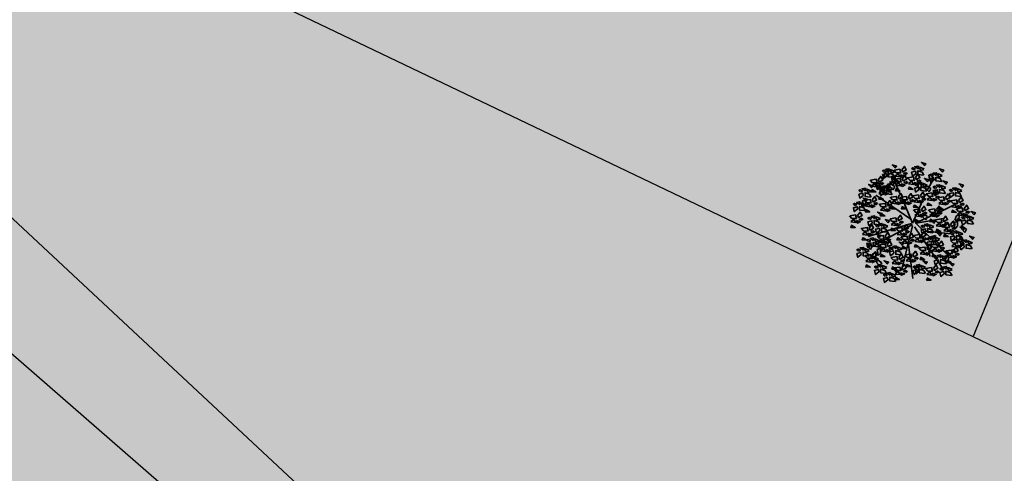
# Model space of a CAD drawing. Units: metres. Extents: x -44 to 33052, y -150 to 43938.
# Drawn here: x 15969 to 15993, y 22050 to 22062 of the extents above; entities that cross this region are included whole.
import ezdxf

# ---------------------------------------------------------------- set-up
doc = ezdxf.new("R2010")
doc.units = ezdxf.units.M
doc.layers.add('5 COTA 10', color=205, linetype='Continuous', lineweight=5)
doc.layers.add('L-shrub', color=74, linetype='Continuous', lineweight=35)
doc.layers.add('AUX', color=253, linetype='Continuous')
doc.layers.add('L-tree', color=102, linetype='Continuous')

# ---------------------------------------------------------------- blocks, each defined once
blk = doc.blocks.new('flower shrub 2')
at = {"layer": 'L-shrub', "color": 201}
for p, q in [((-112.6, 194.3), (-106.2, 211.8)), ((-106.2, 211.8), (-93, 218)), ((-93.7, 216.1), (-97.6, 193.3)), ((72, 198.6), (86.4, 202.7)), ((86.4, 202.7), (86.4, 184)), ((-145.2, 163.5), (-130.8, 167.5)), ((-141.2, 140.7), (-145.2, 163.5)), ((-130.8, 167.5), (-130.8, 148.9)), ((-97.6, 193.3), (-112.6, 194.3)), ((-88.7, 152.3), (-88.9, 166.9)), ((-87.4, 165.5), (-68.3, 152.5)), ((-81.1, 192.4), (-66.6, 196.5)), ((-77.1, 169.6), (-81.1, 192.4)), ((-66.7, 177.9), (-77.1, 167.5)), ((-66.6, 196.5), (-66.7, 177.9)), ((26.4, 165.5), (40.9, 169.6)), ((30.5, 142.8), (26.4, 165.5)), ((40.9, 169.6), (40.9, 151)), ((76, 175.8), (72, 198.6)), ((86.4, 184), (76, 173.7)), ((-130.8, 148.9), (-141.2, 138.6)), ((-75.4, 139.2), (-88.7, 152.3)), ((-68.3, 152.5), (-75.4, 139.2)), ((40.9, 151), (30.5, 140.7)), ((60.2, 144), (60.1, 158.6)), ((73.5, 131), (60.2, 144)), ((61.5, 157.2), (80.7, 144.2)), ((80.7, 144.2), (73.5, 131)), ((-201.1, 93.2), (-186.6, 97.3)), ((-186.6, 97.3), (-186.7, 78.7)), ((45.7, 28.3), (45.6, 42.9)), ((47.1, 41.5), (66.2, 28.5)), ((59, 15.3), (45.7, 28.3)), ((66.2, 28.5), (59, 15.3)), ((175.4, 4.4), (189.9, 8.5)), ((179.4, -18.4), (175.4, 4.4)), ((179.1, 14.6), (185.4, 32.1)), ((194.1, 13.5), (179.1, 14.6)), ((185.4, 32.1), (198.7, 38.3)), ((189.9, 8.5), (189.8, -10.1)), ((198, 36.3), (194.1, 13.5)), ((189.8, -10.1), (179.4, -20.5)), ((207.1, -23.3), (206.9, -8.7)), ((220.4, -36.4), (207.1, -23.3)), ((208.4, -10.1), (227.5, -23.1)), ((227.5, -23.1), (220.4, -36.4)), ((-181.8, -93.6), (-182, -78.9)), ((-180.5, -80.4), (-161.3, -93.4)), ((84.4, -53.5), (98.8, -49.4)), ((88.4, -76.2), (84.4, -53.5)), ((98.8, -68), (88.4, -78.3)), ((98.8, -49.4), (98.8, -68)), ((-168.5, -106.6), (-181.8, -93.6)), ((-161.3, -93.4), (-168.5, -106.6)), ((-157.9, -124.9), (-144.7, -118.7)), ((-145.4, -120.7), (-149.3, -143.5)), ((-141.1, -107.2), (-126.6, -103.1)), ((-137.1, -129.9), (-141.1, -107.2)), ((-126.6, -103.1), (-126.7, -121.7)), ((-164.3, -142.4), (-157.9, -124.9)), ((-149.3, -143.5), (-164.3, -142.4)), ((-142.5, -161.7), (-142.7, -147.1)), ((-129.2, -174.8), (-142.5, -161.7)), ((-141.2, -148.6), (-122, -161.6)), ((-126.7, -121.7), (-137.1, -132)), ((-122, -161.6), (-129.2, -174.8)), ((138.1, -134), (152.6, -130)), ((142.2, -156.8), (138.1, -134)), ((152.5, -148.6), (142.2, -158.9)), ((152.6, -130), (152.5, -148.6)), ((16.1, -183.6), (30.6, -179.5)), ((20.1, -206.4), (16.1, -183.6)), ((30.5, -198.1), (20.1, -208.5)), ((30.6, -179.5), (30.5, -198.1))]:
    blk.add_line(p, q, dxfattribs=at)
at = {"layer": 'L-shrub', "color": 98}
for p, q in [((-197, 70.5), (-201.1, 93.2)), ((-186.7, 78.7), (-197.1, 68.4))]:
    blk.add_line(p, q, dxfattribs=at)
at = {"layer": 'L-shrub', "color": 92}
for points in [[(52.2, 237.8), (59.1, 246.6), (41.2, 251.8), (52.7, 239.8)], [(-100.8, 196.3), (-114.8, 185.4), (-118.6, 201.6), (-102.4, 205.4), (-100.8, 196.3)], [(-109.7, 209.7), (-104, 214.5), (-113.4, 219.4), (-118.5, 216.6), (-111.7, 210.3)], [(-90.9, 215), (-92, 226), (-105.6, 223.6), (-90.9, 215)], [(-70.4, 189.5), (-93.4, 192), (-93.3, 207), (-75.4, 201.7), (-68.5, 188.9)], [(-68, 212.5), (-82.2, 208.1), (-86.6, 222.3), (-67.4, 214.4)], [(-67.8, 227.5), (-60.9, 236.2), (-78.8, 241.5), (-67.2, 229.5)], [(-70.4, 219.9), (-47.5, 223.4), (-43.8, 208.8), (-62.4, 209.3), (-72.5, 219.9)], [(-66.9, 197.1), (-54.2, 205), (-46.3, 192.4), (-66.9, 195)], [(-39.3, 221.1), (-28.6, 235.3), (-20.7, 220.6), (-35.4, 212.7), (-39.3, 221.1)], [(-27.2, 210.5), (-31.5, 204.4), (-21.2, 202), (-17, 206), (-25.1, 210.4)], [(19.2, 206.6), (5.2, 195.7), (1.3, 211.9), (17.6, 215.7), (19.2, 206.6)], [(10.2, 220.1), (16, 224.8), (6.6, 229.8), (1.5, 227), (8.2, 220.7)], [(29, 225.3), (28, 236.4), (14.3, 233.9), (29, 225.3)], [(16.5, 190.1), (27.3, 204.3), (35.1, 189.6), (20.4, 181.8), (16.5, 190.1)], [(49.5, 199.8), (26.5, 202.3), (26.7, 217.4), (44.5, 212.1), (51.5, 199.2)], [(52, 222.8), (37.8, 218.4), (33.4, 232.6), (52.6, 224.8)], [(84.7, 193.2), (90.4, 198), (81.1, 202.9), (75.9, 200.1), (82.7, 193.8)], [(103.5, 198.4), (102.5, 209.5), (88.8, 207.1), (103.5, 198.4)], [(126.5, 195.9), (112.2, 191.5), (107.8, 205.8), (127.1, 197.9)], [(126.6, 211), (133.5, 219.7), (115.7, 225), (127.2, 213)], [(-136.5, 179.8), (-125.8, 194), (-117.9, 179.3), (-132.6, 171.4), (-136.5, 179.8)], [(-124.4, 169.1), (-128.7, 163.1), (-118.4, 160.7), (-114.2, 164.7), (-122.3, 169.1)], [(-105.5, 148.8), (-94.8, 163), (-86.9, 148.3), (-101.6, 140.4), (-105.5, 148.8)], [(-78.2, 157.3), (-71.3, 166), (-89.1, 171.3), (-77.6, 159.2)], [(-68.3, 182.7), (-45.5, 186.2), (-41.7, 171.7), (-60.3, 172.2), (-70.4, 182.8)], [(-63.1, 182.5), (-67.5, 172.3), (-48.9, 171.8), (-63.2, 180.4)], [(-64.8, 159.9), (-52.2, 167.8), (-44.2, 155.2), (-64.9, 157.8)], [(-44, 200.6), (-40.2, 190.1), (-27.6, 196), (-44, 200.6)], [(-41.9, 163.4), (-38.1, 153), (-25.5, 158.8), (-41.9, 163.4)], [(-37.3, 183.9), (-26.5, 198.1), (-18.6, 183.4), (-33.3, 175.6), (-37.3, 183.9)], [(-25.1, 173.3), (-29.4, 167.2), (-19.1, 164.8), (-14.9, 168.9), (-23.1, 173.2)], [(-11, 166.1), (1.6, 174), (9.5, 161.4), (-11.1, 164)], [(11.8, 169.6), (15.7, 159.2), (28.3, 165), (11.8, 169.6)], [(22.6, 154), (28.4, 158.7), (19, 163.6), (13.9, 160.9), (20.7, 154.6)], [(28.7, 179.5), (24.4, 173.4), (34.6, 171), (38.9, 175.1), (30.7, 179.4)], [(41.4, 159.2), (40.4, 170.3), (26.7, 167.8), (41.4, 159.2)], [(64.4, 156.7), (50.2, 152.3), (45.8, 166.5), (65, 158.7)], [(64.6, 171.7), (71.5, 180.5), (53.6, 185.7), (65.1, 173.7)], [(93.7, 179.8), (79.6, 168.9), (75.8, 185.1), (92, 188.9), (93.7, 179.8)], [(124, 173), (101, 175.5), (101.1, 190.5), (119, 185.2), (126, 172.4)], [(141.1, 161.4), (148, 170.1), (130.1, 175.4), (141.7, 163.4)], [(207.3, 149), (214.2, 157.7), (196.3, 163), (207.9, 151)], [(-188.2, 134.4), (-189.2, 145.5), (-202.9, 143), (-188.2, 134.4)], [(-167.7, 108.9), (-190.6, 111.4), (-190.5, 126.5), (-172.7, 121.2), (-165.7, 108.3)], [(-165.2, 131.9), (-179.4, 127.5), (-183.8, 141.7), (-164.6, 133.9)], [(-141.2, 159.3), (-137.4, 148.8), (-124.8, 154.7), (-141.2, 159.3)], [(-120.1, 139.5), (-114.4, 144.3), (-123.7, 149.2), (-128.8, 146.4), (-122.1, 140.1)], [(-101.3, 144.7), (-102.3, 155.8), (-116, 153.4), (-101.3, 144.7)], [(-78.3, 142.2), (-92.5, 137.8), (-97, 152), (-77.7, 144.2)], [(-61.1, 145.3), (-65.5, 135.1), (-46.9, 134.6), (-61.1, 143.2)], [(-53.8, 109.6), (-43.1, 123.7), (-35.2, 109.1), (-49.9, 101.2), (-53.8, 109.6)], [(-7.3, 151.5), (-11.7, 141.3), (6.9, 140.8), (-7.3, 149.4)], [(31.6, 140.5), (17.6, 129.6), (13.8, 145.8), (30, 149.6), (31.6, 140.5)], [(37.2, 115.8), (47.9, 129.9), (55.8, 115.3), (41.1, 107.4), (37.2, 115.8)], [(61.9, 133.7), (39, 136.2), (39.1, 151.2), (56.9, 146), (63.9, 133.1)], [(62, 122.8), (84.8, 126.3), (88.6, 111.7), (70, 112.2), (59.9, 122.8)], [(108.1, 130.2), (94.1, 119.3), (90.3, 135.5), (106.5, 139.3), (108.1, 130.2)], [(99.2, 143.6), (104.9, 148.4), (95.6, 153.3), (90.4, 150.5), (97.2, 144.2)], [(93.1, 124), (103.8, 138.2), (111.7, 123.5), (97, 115.6), (93.1, 124)], [(118, 148.8), (116.9, 159.9), (103.3, 157.5), (118, 148.8)], [(138.5, 123.4), (115.5, 125.9), (115.6, 140.9), (133.5, 135.6), (140.5, 122.8)], [(141, 146.3), (126.7, 141.9), (122.3, 156.2), (141.5, 148.3)], [(140.6, 107.5), (151.4, 121.7), (159.2, 107), (144.6, 99.1), (140.6, 107.5)], [(174.3, 117.8), (160.3, 106.9), (156.5, 123.1), (172.7, 126.9), (174.3, 117.8)], [(165.4, 131.2), (171.1, 136), (161.8, 140.9), (156.6, 138.1), (163.4, 131.8)], [(184.2, 136.4), (183.1, 147.5), (169.5, 145.1), (184.2, 136.4)], [(204.7, 111), (181.7, 113.5), (181.8, 128.5), (199.7, 123.2), (206.7, 110.4)], [(207.2, 134), (192.9, 129.6), (188.5, 143.8), (207.7, 135.9)], [(-187.8, 91.1), (-180.9, 99.9), (-198.7, 105.2), (-187.2, 93.1)], [(-192.4, 95.9), (-169.6, 99.4), (-165.8, 84.9), (-184.4, 85.4), (-194.5, 96)], [(-149.2, 86.5), (-153.5, 80.4), (-143.3, 78.1), (-139, 82.1), (-147.2, 86.4)], [(-99.3, 80.6), (-88.6, 94.8), (-80.7, 80.1), (-95.4, 72.3), (-99.3, 80.6)], [(-84.9, 108.3), (-62, 111.8), (-58.3, 97.3), (-76.9, 97.8), (-86.9, 108.4)], [(-41.7, 98.9), (-46, 92.8), (-35.7, 90.5), (-31.4, 94.5), (-39.6, 98.8)], [(-43.5, 108.3), (-20.6, 111.8), (-16.9, 97.3), (-35.5, 97.8), (-45.6, 108.4)], [(-40, 85.5), (-27.4, 93.4), (-19.4, 80.8), (-40, 83.4)], [(-17.1, 89), (-13.3, 78.6), (-0.7, 84.4), (-17.1, 89)], [(-0.3, 98.9), (-4.6, 92.8), (5.7, 90.5), (9.9, 94.5), (1.8, 98.8)], [(9.7, 91.7), (22.3, 99.6), (30.2, 87), (9.6, 89.6)], [(32.5, 95.2), (36.4, 84.8), (49, 90.6), (32.5, 95.2)], [(49.3, 105.1), (45, 99), (55.3, 96.7), (59.6, 100.7), (51.4, 105)], [(69.3, 85.4), (64.8, 75.2), (83.5, 74.7), (69.2, 83.3)], [(65.5, 100), (78.1, 107.9), (86.1, 95.3), (65.5, 97.9)], [(88.4, 103.5), (92.2, 93), (104.8, 98.9), (88.4, 103.5)], [(105.2, 113.4), (100.9, 107.3), (111.2, 104.9), (115.4, 108.9), (107.3, 113.3)], [(152.8, 96.8), (148.5, 90.7), (158.7, 88.4), (163, 92.4), (154.8, 96.8)], [(163.3, 93.9), (186.2, 97.4), (189.9, 82.8), (171.3, 83.3), (161.3, 93.9)], [(194.4, 95.1), (205.1, 109.3), (213, 94.6), (198.3, 86.7), (194.4, 95.1)], [(206.5, 84.4), (202.2, 78.4), (212.5, 76), (216.8, 80), (208.6, 84.4)], [(-104, 60.1), (-100.1, 49.7), (-87.6, 55.5), (-104, 60.1)], [(-87.2, 70), (-91.5, 63.9), (-81.2, 61.5), (-77, 65.6), (-85.1, 69.9)], [(-77.6, 70.9), (-82, 60.7), (-63.4, 60.2), (-77.7, 68.9)], [(-36.2, 70.9), (-40.6, 60.7), (-22, 60.2), (-36.3, 68.9)], [(10.3, 56.7), (33.1, 60.2), (36.9, 45.6), (18.3, 46.1), (8.2, 56.7)], [(13.4, 77.1), (9, 66.9), (27.6, 66.4), (13.4, 75.1)], [(13.8, 33.9), (26.4, 41.8), (34.4, 29.2), (13.7, 31.8)], [(41.4, 57.9), (52.1, 72.1), (60, 57.4), (45.3, 49.5), (41.4, 57.9)], [(72.3, 56.7), (95.2, 60.2), (98.9, 45.6), (80.3, 46.1), (70.3, 56.7)], [(75.9, 33.9), (88.5, 41.8), (96.4, 29.2), (75.8, 31.8)], [(103.4, 57.9), (114.1, 72.1), (122, 57.4), (107.3, 49.5), (103.4, 57.9)], [(115.5, 47.2), (111.2, 41.2), (121.5, 38.8), (125.8, 42.8), (117.6, 47.2)], [(116.8, 68.9), (112.4, 58.7), (131, 58.1), (116.8, 66.8)], [(170.6, 56.5), (166.2, 46.3), (184.8, 45.8), (170.6, 54.4)], [(166.9, 71), (179.5, 79), (187.4, 66.3), (166.8, 69)], [(186.1, 60.8), (209, 64.3), (212.7, 49.8), (194.1, 50.3), (184, 60.9)], [(189.6, 38), (202.3, 45.9), (210.2, 33.3), (189.6, 35.9)], [(189.7, 74.6), (193.6, 64.1), (206.2, 70), (189.7, 74.6)], [(212.5, 41.5), (216.3, 31.1), (228.9, 36.9), (212.5, 41.5)], [(217.2, 62), (227.9, 76.2), (235.8, 61.5), (221.1, 53.7), (217.2, 62)], [(229.3, 51.4), (225, 45.3), (235.3, 43), (239.5, 47), (231.4, 51.3)], [(256.9, 35.4), (263.8, 44.1), (246, 49.4), (257.5, 37.3)], [(-169.7, 15.5), (-164, 20.3), (-173.3, 25.2), (-178.5, 22.4), (-171.7, 16.1)], [(-130.4, -4.7), (-153.4, -2.2), (-153.3, 12.8), (-135.4, 7.5), (-128.4, -5.3)], [(-86.9, 19.5), (-64.1, 23), (-60.3, 8.4), (-78.9, 8.9), (-89, 19.5)], [(-60.6, 0.2), (-56.7, -10.3), (-44.1, -4.4), (-60.6, 0.2)], [(17.5, 19.3), (13.1, 9.1), (31.7, 8.6), (17.5, 17.2)], [(79.6, 19.3), (75.2, 9.1), (93.8, 8.6), (79.5, 17.2)], [(91.5, 0.2), (98.4, 9), (80.5, 14.3), (92, 2.2)], [(99.2, 15.4), (122.1, 18.9), (125.8, 4.3), (107.2, 4.8), (97.2, 15.4)], [(98.7, 37.4), (102.6, 26.9), (115.1, 32.8), (98.7, 37.4)], [(102.7, -7.5), (115.4, 0.5), (123.3, -12.2), (102.7, -9.5)], [(130.3, 16.6), (141, 30.8), (148.9, 16.1), (134.2, 8.2), (130.3, 16.6)], [(142.4, 5.9), (138.1, -0.2), (148.4, -2.5), (152.7, 1.5), (144.5, 5.9)], [(161.3, -4.1), (172.1, 10.1), (179.9, -4.6), (165.2, -12.4), (161.3, -4.1)], [(193.4, 23.4), (189, 13.2), (207.6, 12.7), (193.3, 21.4)], [(224, 4.2), (210, -6.7), (206.1, 9.5), (222.4, 13.3), (224, 4.2)], [(215, 17.6), (220.7, 22.4), (211.4, 27.3), (206.3, 24.5), (213, 18.2)], [(233.8, 22.8), (232.8, 33.9), (219.1, 31.5), (233.8, 22.8)], [(254.3, -2.6), (231.3, -0.1), (231.5, 14.9), (249.3, 9.6), (256.3, -3.2)], [(256.8, 20.3), (242.6, 15.9), (238.1, 30.2), (257.4, 22.3)], [(-99.4, -35.7), (-122.4, -33.2), (-122.3, -18.2), (-104.4, -23.4), (-97.4, -36.3)], [(-107.6, -51.6), (-96.9, -37.4), (-89, -52.1), (-103.7, -60), (-107.6, -51.6)], [(-62.1, -19.8), (-39.3, -16.2), (-35.5, -30.8), (-54.1, -30.3), (-64.2, -19.7)], [(-58.6, -42.6), (-46, -34.7), (-38, -47.3), (-58.7, -44.7)], [(-35.7, -39.1), (-31.9, -49.5), (-19.3, -43.6), (-35.7, -39.1)], [(-31, -18.5), (-20.3, -4.4), (-12.4, -19), (-27.1, -26.9), (-31, -18.5)], [(-18.9, -29.2), (-23.2, -35.3), (-12.9, -37.6), (-8.7, -33.6), (-16.9, -29.2)], [(-10.4, -53.7), (0.4, -39.5), (8.2, -54.2), (-6.4, -62), (-10.4, -53.7)], [(49.5, -17.5), (55.3, -12.7), (45.9, -7.8), (40.8, -10.6), (47.5, -16.9)], [(41.4, -47.5), (52.1, -33.3), (60, -48), (45.3, -55.8), (41.4, -47.5)], [(68.3, -12.3), (67.3, -1.2), (53.6, -3.6), (68.3, -12.3)], [(88.8, -37.8), (65.8, -35.3), (66, -20.2), (83.8, -25.5), (90.8, -38.3)], [(91.3, -14.8), (77.1, -19.2), (72.7, -5), (91.9, -12.8)], [(106.5, -22), (102.1, -32.2), (120.7, -32.8), (106.4, -24.1)], [(125.6, -4), (129.5, -14.4), (142, -8.5), (125.6, -4)], [(130.3, -5.3), (153.1, -1.8), (156.9, -16.3), (138.2, -15.8), (128.2, -5.2)], [(133.8, -28.1), (146.4, -20.2), (154.3, -32.8), (133.7, -30.2)], [(156.6, -24.6), (160.5, -35), (173.1, -29.2), (156.6, -24.6)], [(169.5, -46.4), (175.2, -41.7), (165.9, -36.7), (160.8, -39.5), (167.5, -45.8)], [(173.5, -14.7), (169.1, -20.8), (179.4, -23.2), (183.7, -19.1), (175.5, -14.8)], [(188.3, -41.2), (187.3, -30.1), (173.6, -32.6), (188.3, -41.2)], [(211.3, -43.7), (197, -48.1), (192.6, -33.9), (211.9, -41.7)], [(211.4, -28.7), (218.3, -19.9), (200.5, -14.7), (212, -26.7)], [(-95.5, -62.2), (-99.8, -68.3), (-89.5, -70.7), (-85.2, -66.7), (-93.4, -62.3)], [(10.3, -48.7), (33.1, -45.2), (36.9, -59.7), (18.3, -59.2), (8.2, -48.6)], [(36.7, -68), (40.5, -78.4), (53.1, -72.6), (36.7, -68)], [(53.5, -58.1), (49.2, -64.2), (59.5, -66.5), (63.7, -62.5), (55.5, -58.2)], [(74.3, -69.2), (80.1, -64.4), (70.7, -59.5), (65.6, -62.3), (72.4, -68.6)], [(93.1, -63.9), (92.1, -52.9), (78.5, -55.3), (93.1, -63.9)], [(113.7, -89.4), (90.7, -86.9), (90.8, -71.9), (108.7, -77.2), (115.6, -90)], [(113.7, -86.7), (124.5, -72.5), (132.4, -87.2), (117.7, -95.1), (113.7, -86.7)], [(137.5, -42.7), (133.1, -52.9), (151.7, -53.4), (137.5, -44.8)], [(178.5, -59.9), (164.4, -70.8), (160.6, -54.6), (176.8, -50.8), (178.5, -59.9)], [(163.3, -69.3), (186.2, -65.8), (189.9, -80.4), (171.3, -79.9), (161.3, -69.3)], [(208.8, -66.7), (185.8, -64.2), (186, -49.1), (203.8, -54.4), (210.8, -67.3)], [(194.4, -68.1), (205.1, -53.9), (213, -68.6), (198.3, -76.5), (194.4, -68.1)], [(208.8, -83.6), (214.5, -78.9), (205.2, -73.9), (200.1, -76.7), (206.8, -83)], [(206.5, -78.8), (202.2, -84.9), (212.5, -87.2), (216.8, -83.2), (208.6, -78.8)], [(227.6, -78.4), (226.6, -67.3), (212.9, -69.8), (227.6, -78.4)], [(250.6, -80.9), (236.3, -85.3), (231.9, -71.1), (251.2, -78.9)], [(250.7, -65.9), (257.6, -57.1), (239.8, -51.9), (251.3, -63.9)], [(-62, -103.2), (-63, -92.1), (-76.7, -94.5), (-62, -103.2)], [(6.2, -128), (16.9, -113.8), (24.8, -128.5), (10.1, -136.4), (6.2, -128)], [(33, -100.3), (55.9, -96.8), (59.6, -111.4), (41, -110.9), (31, -100.3)], [(59.4, -119.6), (63.3, -130.1), (75.8, -124.2), (59.4, -119.6)], [(64.1, -99.1), (74.8, -84.9), (82.7, -99.6), (68, -107.5), (64.1, -99.1)], [(82.7, -87.9), (105.5, -84.4), (109.3, -99), (90.7, -98.5), (80.6, -87.9)], [(125.9, -97.4), (121.6, -103.5), (131.9, -105.8), (136.1, -101.8), (127.9, -97.4)], [(145.2, -127.8), (152.1, -119.1), (134.3, -113.8), (145.8, -125.9)], [(142.7, -112.7), (165.5, -109.2), (169.3, -123.8), (150.7, -123.3), (140.6, -112.7)], [(170.6, -106.7), (166.2, -117), (184.8, -117.5), (170.6, -108.8)], [(166.9, -92.2), (179.5, -84.2), (187.4, -96.9), (166.8, -94.2)], [(189.7, -88.7), (193.6, -99.1), (206.2, -93.2), (189.7, -88.7)], [(-51.7, -138.4), (-41, -124.2), (-33.1, -138.9), (-47.8, -146.7), (-51.7, -138.4)], [(1.5, -148.6), (5.3, -159), (17.9, -153.1), (1.5, -148.6)], [(40.3, -137.7), (35.9, -147.9), (54.5, -148.4), (40.2, -139.8)], [(58.4, -167.1), (65.3, -158.4), (47.4, -153.1), (58.9, -165.1)], [(112.3, -159), (98.3, -170), (94.4, -153.7), (110.7, -149.9), (112.3, -159)], [(142.6, -165.8), (119.6, -163.4), (119.8, -148.3), (137.6, -153.6), (144.6, -166.4)], [(145.1, -142.9), (130.9, -147.3), (126.4, -133.1), (145.7, -140.9)], [(149.9, -150.1), (145.5, -160.3), (164.1, -160.8), (149.9, -152.2)], [(146.2, -135.6), (158.8, -127.6), (166.8, -140.2), (146.1, -137.6)], [(168, -175.4), (174.9, -166.6), (157, -161.3), (168.6, -173.4)], [(91, -183.8), (101.7, -169.6), (109.6, -184.3), (94.9, -192.2), (91, -183.8)], [(144.9, -187.9), (143.8, -176.8), (130.2, -179.2), (144.9, -187.9)]]:
    blk.add_lwpolyline(points, dxfattribs=at)
at = {"layer": 'L-shrub', "color": 98}
for points in [[(-167.6, 178.6), (-144.8, 182.1), (-141, 167.5), (-159.6, 168), (-169.7, 178.6)], [(-164.1, 155.7), (-151.5, 163.7), (-143.5, 151.1), (-164.1, 153.7)], [(-198, 115.7), (-212, 104.8), (-215.8, 121), (-199.6, 124.8), (-198, 115.7)], [(-207, 129.2), (-201.2, 133.9), (-210.6, 138.9), (-215.7, 136.1), (-208.9, 129.8)], [(-165, 146.9), (-158.1, 155.7), (-176, 160.9), (-164.5, 148.9)], [(-160.3, 141.2), (-164.8, 131), (-146.1, 130.5), (-160.4, 139.1)], [(-136.6, 147.6), (-113.7, 151.1), (-110, 136.5), (-128.6, 137), (-138.7, 147.6)], [(-133.1, 124.8), (-120.4, 132.7), (-112.5, 120.1), (-133.1, 122.7)], [(-111.1, 126.1), (-125.1, 115.1), (-129, 131.4), (-112.7, 135.2), (-111.1, 126.1)], [(-93.4, 138.1), (-97.7, 132.1), (-87.4, 129.7), (-83.2, 133.7), (-91.3, 138.1)], [(-229.7, 73.4), (-224, 78.2), (-233.3, 83.1), (-238.5, 80.3), (-231.7, 74)], [(-210.9, 78.6), (-212, 89.7), (-225.6, 87.3), (-210.9, 78.6)], [(-187.9, 76.1), (-202.2, 71.7), (-206.6, 85.9), (-187.3, 78.1)], [(-188.9, 73.1), (-176.3, 81), (-168.3, 68.4), (-189, 71)], [(-161.4, 97.2), (-150.6, 111.3), (-142.8, 96.7), (-157.4, 88.8), (-161.4, 97.2)], [(-129.3, 110.2), (-133.7, 100), (-115.1, 99.5), (-129.4, 108.1)], [(-130.4, 79.4), (-107.5, 82.9), (-103.8, 68.4), (-122.4, 68.9), (-132.4, 79.5)], [(-58.5, 89), (-54.6, 78.6), (-42.1, 84.4), (-58.5, 89)], [(-220.7, 60), (-234.8, 49), (-238.6, 65.2), (-222.4, 69.1), (-220.7, 60)], [(-221.3, 33.1), (-210.6, 47.3), (-202.7, 32.6), (-217.4, 24.7), (-221.3, 33.1)], [(-190.4, 53.1), (-213.4, 55.6), (-213.3, 70.7), (-195.4, 65.4), (-188.4, 52.6)], [(-185.2, 58.5), (-189.6, 48.3), (-171, 47.8), (-185.2, 56.5)], [(-166.1, 76.6), (-162.2, 66.2), (-149.6, 72), (-166.1, 76.6)], [(-126.9, 56.6), (-114.2, 64.5), (-106.3, 51.9), (-126.9, 54.5)], [(-252.4, 31.9), (-229.6, 35.4), (-225.8, 20.8), (-244.4, 21.3), (-254.5, 31.9)], [(-248.9, 9.1), (-236.3, 17), (-228.3, 4.4), (-249, 7)], [(-226, 12.6), (-222.2, 2.1), (-209.6, 8), (-226, 12.6)], [(-209.2, 22.5), (-213.5, 16.4), (-203.2, 14), (-199, 18), (-207.2, 22.4)], [(-150.9, 20.8), (-152, 31.8), (-165.6, 29.4), (-150.9, 20.8)], [(-127.9, 18.3), (-142.2, 13.9), (-146.6, 28.1), (-127.4, 20.2)], [(-119.9, -10.2), (-120.9, 0.8), (-134.6, -1.6), (-119.9, -10.2)], [(-96.8, 2.3), (-89.9, 11), (-107.7, 16.3), (-96.2, 4.3)], [(-83.4, -3.3), (-70.8, 4.6), (-62.9, -8), (-83.5, -5.4)], [(-55.9, 20.7), (-45.1, 34.9), (-37.3, 20.2), (-52, 12.3), (-55.9, 20.7)], [(-43.7, 10.1), (-48, 4), (-37.8, 1.6), (-33.5, 5.7), (-41.7, 10)], [(-245.2, -5.5), (-249.6, -15.7), (-231, -16.2), (-245.2, -7.6)], [(-204.8, -19.8), (-182, -16.2), (-178.2, -30.8), (-196.9, -30.3), (-206.9, -19.7)], [(-201.3, -42.6), (-188.7, -34.7), (-180.8, -47.3), (-201.4, -44.7)], [(-178.5, -39.1), (-174.6, -49.5), (-162, -43.6), (-178.5, -39.1)], [(-161.6, -29.2), (-165.9, -35.3), (-155.7, -37.6), (-151.4, -33.6), (-159.6, -29.2)], [(-129.7, -28.9), (-143.8, -39.8), (-147.6, -23.6), (-131.4, -19.8), (-129.7, -28.9)], [(-138.7, -15.4), (-133, -10.7), (-142.3, -5.8), (-147.4, -8.5), (-140.7, -14.9)], [(-96.9, -12.7), (-111.2, -17.1), (-115.6, -2.9), (-96.3, -10.7)], [(-79.7, -17.9), (-84.1, -28.1), (-65.5, -28.6), (-79.7, -20)], [(58.5, -30.9), (44.5, -41.9), (40.6, -25.7), (56.9, -21.8), (58.5, -30.9)], [(-197.6, -57.2), (-202, -67.4), (-183.4, -67.9), (-197.6, -59.2)], [(-164.9, -88.8), (-178.9, -99.7), (-182.8, -83.5), (-166.5, -79.7), (-164.9, -88.8)], [(-173.9, -75.4), (-168.1, -70.6), (-177.5, -65.7), (-182.6, -68.5), (-175.9, -74.8)], [(-155.1, -70.1), (-156.1, -59.1), (-169.8, -61.5), (-155.1, -70.1)], [(-134.6, -95.6), (-157.6, -93.1), (-157.4, -78.1), (-139.6, -83.4), (-132.6, -96.2)], [(-132.1, -72.6), (-146.3, -77), (-150.7, -62.8), (-131.5, -70.7)], [(-131.9, -57.6), (-125, -48.9), (-142.9, -43.6), (-131.4, -55.6)], [(-138.7, -52.8), (-115.8, -49.3), (-112.1, -63.9), (-130.7, -63.4), (-140.7, -52.8)], [(-135.1, -75.6), (-122.5, -67.7), (-114.6, -80.3), (-135.2, -77.7)], [(-112.3, -72.1), (-108.4, -82.6), (-95.8, -76.7), (-112.3, -72.1)], [(-99.3, -86.7), (-88.6, -72.5), (-80.7, -87.2), (-95.4, -95.1), (-99.3, -86.7)], [(-54.9, -57.2), (-59.3, -67.4), (-40.7, -67.9), (-54.9, -59.2)], [(-38.9, -90.7), (-32, -81.9), (-49.8, -76.6), (-38.3, -88.7)], [(-41.4, -54.9), (-18.6, -51.4), (-14.8, -65.9), (-33.4, -65.4), (-43.5, -54.8)], [(-37.9, -77.7), (-25.3, -69.8), (-17.3, -82.4), (-38, -79.8)], [(-15.1, -74.2), (-11.2, -84.6), (1.4, -78.8), (-15.1, -74.2)], [(13.8, -71.5), (26.4, -63.6), (34.4, -76.2), (13.7, -73.6)], [(83.3, -82.6), (69.3, -93.5), (65.5, -77.3), (81.7, -73.5), (83.3, -82.6)], [(-206.3, -128), (-220.3, -139), (-224.1, -122.8), (-207.9, -118.9), (-206.3, -128)], [(-215.2, -114.6), (-209.5, -109.8), (-218.8, -104.9), (-224, -107.7), (-217.2, -114)], [(-196.4, -109.4), (-197.5, -98.3), (-211.1, -100.7), (-196.4, -109.4)], [(-175.9, -134.9), (-198.9, -132.4), (-198.8, -117.3), (-180.9, -122.6), (-173.9, -135.4)], [(-173.4, -111.9), (-187.7, -116.3), (-192.1, -102.1), (-172.9, -109.9)], [(-173.3, -96.9), (-166.4, -88.1), (-184.3, -82.8), (-172.7, -94.9)], [(-159.3, -130.1), (-148.6, -115.9), (-140.7, -130.6), (-155.4, -138.5), (-159.3, -130.1)], [(-131.4, -90.2), (-135.8, -100.4), (-117.2, -100.9), (-131.4, -92.3)], [(-130.4, -87.9), (-107.5, -84.4), (-103.8, -99), (-122.4, -98.5), (-132.4, -87.9)], [(-126.9, -110.8), (-114.2, -102.8), (-106.3, -115.5), (-126.9, -112.8)], [(-104, -107.2), (-100.1, -117.7), (-87.6, -111.8), (-104, -107.2)], [(-87.2, -97.4), (-91.5, -103.5), (-81.2, -105.8), (-77, -101.8), (-85.1, -97.4)], [(-71.8, -121.8), (-85.8, -132.8), (-89.7, -116.6), (-73.4, -112.7), (-71.8, -121.8)], [(-80.8, -108.4), (-75.1, -103.6), (-84.4, -98.7), (-89.5, -101.5), (-82.8, -107.8)], [(-41.5, -128.7), (-64.5, -126.2), (-64.3, -111.1), (-46.5, -116.4), (-39.5, -129.2)], [(-39, -105.7), (-53.2, -110.1), (-57.7, -95.9), (-38.4, -103.7)], [(-34.2, -92.3), (-38.6, -102.5), (-20, -103), (-34.2, -94.3)], [(36.6, -123.2), (49.2, -115.2), (57.1, -127.8), (36.5, -125.2)], [(71.4, -100.3), (75.9, -136.2)], [(76.2, -109.8), (71.9, -115.8), (82.2, -118.2), (86.5, -114.2), (78.3, -109.8)], [(86.2, -110.8), (98.8, -102.8), (106.8, -115.5), (86.1, -112.8)], [(109.1, -107.2), (112.9, -117.7), (125.5, -111.8), (109.1, -107.2)], [(173.7, -111.5), (184.5, -97.3), (192.3, -112), (177.6, -119.9), (173.7, -111.5)], [(248.1, -103.9), (225.1, -101.4), (225.3, -86.3), (243.1, -91.6), (250.1, -104.5)], [(-190.4, -131.3), (-167.5, -127.8), (-163.8, -142.4), (-182.4, -141.9), (-192.4, -131.3)], [(-186.8, -154.1), (-174.2, -146.2), (-166.3, -158.8), (-186.9, -156.2)], [(-164, -150.6), (-160.1, -161.1), (-147.6, -155.2), (-164, -150.6)], [(-147.2, -140.8), (-151.5, -146.8), (-141.2, -149.2), (-136.9, -145.2), (-145.1, -140.8)], [(-100.9, -167.1), (-94, -158.4), (-111.9, -153.1), (-100.3, -165.1)], [(-82.8, -139.6), (-59.9, -136.1), (-56.2, -150.6), (-74.8, -150.1), (-84.9, -139.5)], [(-79.3, -162.4), (-66.7, -154.5), (-58.7, -167.1), (-79.3, -164.5)], [(-56.4, -158.9), (-52.6, -169.3), (-40, -163.5), (-56.4, -158.9)], [(-39.6, -149), (-43.9, -155.1), (-33.6, -157.4), (-29.4, -153.4), (-37.5, -149.1)], [(-24.9, -129.3), (-2, -125.7), (1.7, -140.3), (-16.9, -139.8), (-27, -129.2)], [(-21.4, -152.1), (-8.7, -144.2), (-0.8, -156.8), (-21.4, -154.1)], [(18.3, -138.7), (14, -144.8), (24.3, -147.1), (28.5, -143.1), (20.4, -138.7)], [(89.9, -125.3), (85.5, -135.5), (104.1, -136), (89.9, -127.4)], [(103.3, -145.6), (109, -140.8), (99.7, -135.9), (94.6, -138.7), (101.3, -145)], [(122.1, -140.4), (121.1, -129.3), (107.4, -131.7), (122.1, -140.4)], [(169, -132), (172.9, -142.5), (185.5, -136.6), (169, -132)], [(185.9, -122.2), (181.6, -128.2), (191.8, -130.6), (196.1, -126.6), (187.9, -122.2)], [(-183.1, -168.7), (-187.5, -178.9), (-168.9, -179.4), (-183.2, -170.8)], [(-133.9, -198.3), (-147.9, -209.2), (-151.7, -193), (-135.5, -189.2), (-133.9, -198.3)], [(-142.8, -184.9), (-137.1, -180.1), (-146.4, -175.2), (-151.6, -178), (-144.8, -184.3)], [(-124, -179.6), (-125.1, -168.6), (-138.7, -171), (-124, -179.6)], [(-103.5, -205.1), (-126.5, -202.6), (-126.4, -187.6), (-108.5, -192.8), (-101.6, -205.7)], [(-101.1, -182.1), (-115.3, -186.5), (-119.7, -172.3), (-100.5, -180.2)], [(-86.8, -212.7), (-87.8, -201.6), (-101.5, -204), (-86.8, -212.7)], [(-70.4, -183), (-47.5, -179.5), (-43.8, -194), (-62.4, -193.5), (-72.5, -182.9)], [(-44, -202.3), (-40.2, -212.7), (-27.6, -206.9), (-44, -202.3)], [(-39.3, -181.7), (-28.6, -167.6), (-20.7, -182.2), (-35.4, -190.1), (-39.3, -181.7)], [(-27.2, -192.4), (-31.5, -198.5), (-21.2, -200.8), (-17, -196.8), (-25.1, -192.5)], [(-17.6, -166.7), (-22, -176.9), (-3.4, -177.4), (-17.7, -168.7)], [(25.4, -198.3), (11.4, -209.2), (7.6, -193), (23.8, -189.2), (25.4, -198.3)], [(35.2, -179.6), (34.2, -168.6), (20.5, -171), (35.2, -179.6)], [(55.7, -205.1), (32.7, -202.6), (32.9, -187.6), (50.7, -192.8), (57.7, -205.7)], [(58.2, -182.1), (44, -186.5), (39.6, -172.3), (58.8, -180.2)], [(59.9, -185), (82.8, -181.5), (86.5, -196.1), (67.9, -195.6), (57.9, -185)], [(63.4, -207.9), (76.1, -199.9), (84, -212.6), (63.4, -209.9)], [(103.1, -194.5), (98.8, -200.6), (109.1, -202.9), (113.3, -198.9), (105.2, -194.5)], [(135, -206.5), (121, -217.5), (117.2, -201.3), (133.4, -197.4), (135, -206.5)], [(126.1, -193.1), (131.8, -188.3), (122.5, -183.4), (117.3, -186.2), (124.1, -192.5)], [(165.4, -213.4), (142.4, -210.9), (142.5, -195.8), (160.4, -201.1), (167.4, -214)], [(167.9, -190.4), (153.6, -194.8), (149.2, -180.6), (168.4, -188.4)], [(-96.6, -231.3), (-110.7, -242.3), (-114.5, -226), (-98.3, -222.2), (-96.6, -231.3)], [(-105.6, -217.9), (-99.9, -213.1), (-109.2, -208.2), (-114.4, -211), (-107.6, -217.3)], [(-66.3, -238.2), (-89.3, -235.7), (-89.2, -220.6), (-71.3, -225.9), (-64.3, -238.7)], [(-63.8, -215.2), (-78.1, -219.6), (-82.5, -205.4), (-63.2, -213.2)], [(-63.1, -220.4), (-67.5, -230.6), (-48.9, -231.1), (-63.2, -222.4)], [(67.2, -222.4), (62.8, -232.6), (81.4, -233.1), (67.1, -224.5)], [(86.3, -204.3), (90.2, -214.8), (102.7, -208.9), (86.3, -204.3)]]:
    blk.add_lwpolyline(points, dxfattribs=at)
at = {"layer": 'L-shrub', "color": 32}
for points in [[(-47.6, 123.9), (-79, 197.9)], [(66.9, 139.6), (91.6, 182.2)], [(-2.2, 17.9), (-145.9, 116.6)], [(4.5, 2.2), (-40.4, 109.9)], [(4.5, 2.2), (58.4, 121.1)], [(118.6, 47.7), (190.4, 83.6)], [(15.7, 2.2), (121.2, 49.3)], [(0, 0), (-177.4, -53.8)], [(20.2, 2.2), (132.5, 20.2)], [(20.2, 0), (150.4, -130.1)], [(4.5, -4.5), (-159.4, -94.2)], [(4.5, -9), (-40.4, -192.9)], [(13.5, -13.5), (128, -183.9)], [(58, -30.8), (163.5, -42)], [(-4.9, -140.7), (-11.6, -86.9)], [(-4.5, -139), (6.7, -226.5)]]:
    blk.add_lwpolyline(points, dxfattribs=at)
at = {"layer": 'L-shrub', "color": 201}
for points in [[(-14.5, 188.9), (8.3, 192.4), (12.1, 177.8), (-6.6, 178.4), (-16.6, 189)], [(-110.2, 128.3), (-106.3, 117.8), (-93.8, 123.7), (-110.2, 128.3)], [(-80.8, 119.3), (-103.8, 121.7), (-103.6, 136.8), (-85.8, 131.5), (-78.8, 118.7)], [(-12.4, 109.6), (-1.7, 123.7), (6.2, 109.1), (-8.5, 101.2), (-12.4, 109.6)], [(-81.3, 85.5), (-68.7, 93.4), (-60.8, 80.8), (-81.4, 83.4)], [(6.1, 114.5), (29, 118), (32.7, 103.5), (14.1, 104), (4.1, 114.6)], [(109.6, 106.3), (132.4, 109.8), (136.2, 95.2), (117.6, 95.7), (107.5, 106.3)], [(113.1, 83.4), (125.7, 91.4), (133.7, 78.7), (113, 81.4)], [(135.9, 87), (139.8, 76.5), (152.4, 82.4), (135.9, 87)], [(-127.8, 33.3), (-120.9, 42), (-138.8, 47.3), (-127.2, 35.3)], [(-123.1, 42), (-127.5, 31.8), (-108.9, 31.3), (-123.2, 39.9)], [(53.5, 47.2), (49.2, 41.2), (59.5, 38.8), (63.7, 42.8), (55.5, 47.2)], [(-160.8, 2.1), (-174.8, -8.8), (-178.6, 7.4), (-162.4, 11.2), (-160.8, 2.1)], [(36.7, 37.4), (40.5, 26.9), (53.1, 32.8), (36.7, 37.4)], [(-173.8, -18.5), (-163, -4.4), (-155.2, -19), (-169.9, -26.9), (-173.8, -18.5)], [(116.3, -51.4), (123.2, -42.7), (105.3, -37.4), (116.9, -49.4)], [(1.8, -64.3), (-2.5, -70.4), (7.7, -72.7), (12, -68.7), (3.8, -64.4)], [(116.1, -66.4), (101.9, -70.8), (97.5, -56.6), (116.7, -64.5)], [(17.5, -86.1), (13.1, -96.3), (31.7, -96.8), (17.5, -88.1)], [(217.8, -97), (203.8, -108), (199.9, -91.8), (216.1, -87.9), (217.8, -97)], [(-123.1, -125.3), (-127.5, -135.5), (-108.9, -136), (-123.2, -127.4)], [(-75.5, -177), (-80, -187.2), (-61.3, -187.7), (-75.6, -179)], [(-63.7, -200.1), (-56.8, -191.4), (-74.6, -186.1), (-63.1, -198.2)], [(-66.9, -205.8), (-54.2, -197.9), (-46.3, -210.5), (-66.9, -207.9)], [(16.4, -184.9), (22.2, -180.1), (12.8, -175.2), (7.7, -178), (14.4, -184.3)]]:
    blk.add_lwpolyline(points, dxfattribs=at)

msp = doc.modelspace()

# ---------------------------------------------------------------- hatches: boundary and pattern name
at = {"layer": '5 COTA 10', "true_color": 0xc4ecb6, "transparency": 33554465}
h = msp.add_hatch(color=254, dxfattribs=at)
h.dxf.hatch_style = 1
h.paths.add_polyline_path([(10.156, 1.062), (-0.732, 4.354), (-7.982, 6.567), (-9.014, 6.464), (-9.792, 6.27), (-10.186, 5.975), (-11.399, 3.24), (-11.399, -9.208), (-7.785, -10.514), (-7.56, -10.582), (-4.926, -3.347), (7.065, -6.861)])
h.paths.add_polyline_path([(-11.399, 3.24), (-16.157, -7.488), (-11.399, -9.208)])
h.paths.add_polyline_path([(-11.399, -9.208), (-16.157, -7.488), (-18.331, -12.39), (-11.399, -12.39)])
h.paths.add_polyline_path([(-7.56, -10.582), (-7.785, -10.514), (-11.399, -9.208), (-11.399, -12.39), (-8.218, -12.39)])
h.paths.add_polyline_path([(-8.218, -12.39), (-21.228, -12.39), (-25.332, -22.049), (-30.001, -31.942), (-37.201, -47.21), (-42.919, -58.992), (-43.762, -60.676), (-43.992, -61.595), (-43.924, -62.294), (-22.304, -62.294), (-29.36, -60.161), (-21.558, -40.871), (-7.742, -45.227), (-3.318, -33.476), (1.414, -21.347), (-10.186, -17.796)])
h.paths.add_polyline_path([(12.642, -27.322), (12.642, -24.785), (1.414, -21.347), (-3.318, -33.476), (-3.344, -33.547), (9.185, -37.337)])
h.paths.add_polyline_path([(21.281, -2.302), (10.156, 1.062), (7.065, -6.861), (18.546, -10.225)])
h.paths.add_polyline_path([(33.307, -5.938), (21.281, -2.302), (18.546, -10.225), (25.935, -12.39), (31.131, -12.39)])
h.paths.add_polyline_path([(31.131, -12.39), (25.935, -12.39), (30.664, -13.775)])
h.paths.add_polyline_path([(44.719, -12.39), (31.131, -12.39), (30.664, -13.775), (43.102, -17.42)])
h.paths.add_polyline_path([(45.606, -9.63), (45.312, -9.568), (33.307, -5.938), (31.131, -12.39), (44.719, -12.39)])
h.paths.add_polyline_path([(45.606, -9.63), (44.719, -12.39), (57.886, -12.39), (57.927, -12.258)])
h.paths.add_polyline_path([(57.886, -12.39), (44.719, -12.39), (43.102, -17.42), (55.231, -20.974)])
h.paths.add_polyline_path([(70.274, -14.877), (67.463, -14.291), (58.546, -12.39), (57.886, -12.39), (55.231, -20.974), (67.43, -24.549)])
h.paths.add_polyline_path([(81.934, -17.307), (70.274, -14.877), (67.43, -24.549), (78.722, -27.857)])
h.paths.add_polyline_path([(101.876, -21.463), (81.934, -17.307), (78.722, -27.857), (88.732, -30.79), (86.087, -38.812), (86.426, -38.915), (94.677, -41.66)])
h.paths.add_polyline_path([(25.611, -28.755), (13.435, -25.028), (12.642, -27.322), (12.642, -38.382), (21.464, -41.051), (21.47, -41.034)])
h.paths.add_polyline_path([(12.642, -27.322), (9.185, -37.337), (12.642, -38.382)])
h.paths.add_polyline_path([(12.642, -38.382), (9.185, -37.337), (9.104, -37.571), (5.004, -49.246), (12.642, -51.654)], flags=17)
h.paths.add_polyline_path([(21.464, -41.051), (12.642, -38.382), (12.642, -51.654), (17.244, -53.105)], flags=17)
h.paths.add_polyline_path([(38.217, -32.615), (25.611, -28.755), (21.464, -41.051), (34.26, -44.921), (34.277, -44.87)])
h.paths.add_polyline_path([(34.26, -44.921), (21.464, -41.051), (17.244, -53.105), (30.15, -57.174)], flags=17)
h.paths.add_polyline_path([(38.217, -32.615), (34.261, -44.921), (59.221, -52.471), (62.842, -40.154)], flags=17)
h.paths.add_polyline_path([(34.26, -44.921), (30.15, -57.174), (46.389, -62.294), (87.322, -62.294), (87.747, -61.1)], flags=17)
h.paths.add_polyline_path([(73.943, -43.553), (62.842, -40.154), (59.221, -52.471), (70.215, -55.797)], flags=17)
h.paths.add_polyline_path([(94.677, -41.66), (86.426, -38.915), (86.087, -38.812), (83.553, -46.495), (73.943, -43.553), (70.215, -55.797), (87.747, -61.1)], flags=17)
h.paths.add_polyline_path([(46.389, -62.294), (76.657, -71.836), (69.794, -90.132), (-22.304, -62.294), (-43.924, -62.294), (-43.769, -63.867), (-43.389, -64.959), (-42.866, -66.289), (-42.438, -67.286), (-41.915, -68.093), (-41.44, -68.663), (-40.774, -69.281), (-39.919, -69.85), (-38.263, -70.265), (-37.603, -68.377), (-18.724, -74.98), (14.314, -86.535), (28.62, -91.042), (57.477, -99.246), (71.905, -103.349), (76.75, -104.582), (105.823, -111.981), (120.295, -115.923), (134.735, -119.985), (144.319, -122.838), (158.63, -127.334), (201.648, -140.532), (220.729, -146.526), (220.129, -148.434), (221.641, -148.894), (222.765, -149.287), (224.001, -149.568), (225.068, -149.68), (226.192, -149.736), (226.978, -149.456), (227.484, -148.894), (227.821, -148.221), (228.567, -146.222), (226.584, -145.482), (240.565, -108.005), (265.031, -42.42), (267.023, -43.033), (267.592, -41.415), (268.058, -40.091), (268.201, -38.982), (268.022, -38.409), (267.735, -37.873), (267.413, -37.407), (266.697, -36.906), (266.195, -36.656), (265.446, -36.417), (264.619, -36.298), (263.744, -36.198), (263.009, -36.173), (262.147, -36.155), (262.004, -38.302), (226.641, -35.01), (189.959, -31.655), (189.959, -62.294)])
h.paths.add_polyline_path([(96.299, -75.41), (121.104, -81.249), (111.866, -108.457), (87.001, -101.977)], flags=16)
h.paths.add_polyline_path([(138.236, -82.172), (143.984, -64.788), (194.418, -73.81), (242.974, -83.162), (234.934, -104.401)], flags=16)
h.paths.add_polyline_path([(137.49, -94.631), (181.355, -106.315), (176.218, -121.298), (132.555, -108.141)], flags=16)
h.paths.add_polyline_path([(186.434, -107.643), (228.104, -119.324), (222.856, -133.968), (181.47, -122.735)], flags=16)
h.paths.add_polyline_path([(203.079, -63.844), (209.974, -38.697), (256.665, -44.36), (246.771, -73.314), (234.696, -70.88), (239.564, -54.519), (219.678, -51.059), (215.655, -65.961)], flags=16)
h.paths.add_polyline_path([(15935.989, 22103.759), (15945.86, 22099.511), (15948.965, 22107.523), (15945.159, 22107.976), (15938.708, 22107.298), (15928.693, 22103.059), (15922.752, 22099.328), (15922.413, 22098.311), (15922.401, 22097.171), (15922.934, 22095.374), (15925.067, 22093.31), (15930.197, 22089.089), (15936.491, 22089.089), (15933.635, 22090.263), (15934.408, 22091.945), (15931.563, 22093.122)])
h.paths.add_polyline_path([(15968.263, 22101.84), (15966.207, 22102.55), (15960.266, 22104.924), (15955.344, 22106.45), (15952.288, 22107.128), (15948.965, 22107.523), (15945.86, 22099.511), (15955.938, 22095.174), (15953.312, 22089.089), (15963.25, 22089.089)])
h.paths.add_polyline_path([(15963.25, 22089.089), (15953.312, 22089.089), (15950.94, 22083.594), (15944.425, 22086.388), (15943.545, 22084.702), (15940.604, 22085.943), (15939.013, 22081.837), (15946.22, 22075.908), (15956.19, 22071.134)])
h.paths.add_polyline_path([(15940.604, 22085.943), (15936.982, 22087.471), (15937.25, 22088.101), (15937.494, 22088.677), (15936.491, 22089.089), (15930.197, 22089.089), (15939.013, 22081.837)])
h.paths.add_polyline_path([(15987.388, 22094.762), (15983.04, 22096.739), (15968.263, 22101.84), (15963.25, 22089.089), (15985.088, 22089.089)])
h.paths.add_polyline_path([(15973.148, 22087.864), (15982.892, 22083.671), (15985.088, 22089.089), (15963.25, 22089.089), (15956.19, 22071.134), (15974.296, 22062.466), (15977.427, 22070.19), (15974.142, 22071.576), (15974.409, 22072.206), (15974.653, 22072.783), (15970.794, 22074.368), (15971.568, 22076.051), (15968.722, 22077.227)], flags=16)
h.paths.add_polyline_path([(15993.226, 22089.089), (15985.088, 22089.089), (15982.892, 22083.671), (15993.226, 22079.224)], flags=17)
h.paths.add_polyline_path([(15993.226, 22092.109), (15987.388, 22094.762), (15985.088, 22089.089), (15993.226, 22089.089)])
h.paths.add_polyline_path([(15993.226, 22092.109), (15993.226, 22089.089), (15999.871, 22089.089)])
h.paths.add_polyline_path([(16005.907, 22086.528), (15999.869, 22089.089), (15993.226, 22089.089), (15993.226, 22063.475), (15996.468, 22063.475)])
h.paths.add_polyline_path([(15993.226, 22089.089), (15963.25, 22089.089), (15956.19, 22071.134), (15976.197, 22061.555), (15993.226, 22061.555)])
h.paths.add_polyline_path([(15988.099, 22067.7), (15981.585, 22070.493), (15980.705, 22068.808), (15974.142, 22071.576), (15974.409, 22072.206), (15974.653, 22072.783), (15970.794, 22074.368), (15971.568, 22076.051), (15968.722, 22077.227), (15973.148, 22087.864), (15993.098, 22079.279)], flags=16)
h.paths.add_polyline_path([(15993.226, 22061.555), (15976.197, 22061.555), (15992.489, 22053.755), (15993.226, 22055.556)], flags=17)
h.paths.add_polyline_path([(15996.468, 22063.475), (15993.226, 22063.475), (15993.226, 22055.556)], flags=17)
h.paths.add_polyline_path([(16008.115, 22060.817), (16009.221, 22063.475), (15996.468, 22063.475), (15993.226, 22055.556), (15993.226, 22053.402), (16011.084, 22044.853), (16012.306, 22044.853), (16016.363, 22053.973), (16013.535, 22055.166), (16013.802, 22055.796), (16014.046, 22056.373), (16010.187, 22057.958), (16010.961, 22059.641)])
h.paths.add_polyline_path([(16012.541, 22071.454), (16022.276, 22067.265), (16026.845, 22077.537), (16024.001, 22078.853), (16005.907, 22086.528), (15996.468, 22063.475), (16009.221, 22063.475)])
h.paths.add_polyline_path([(16044.371, 22068.704), (16044.222, 22069.205), (16043.763, 22069.712), (16026.845, 22077.537), (16022.276, 22067.265), (16031.082, 22063.475), (16042.573, 22063.475), (16044.447, 22067.968)])
h.paths.add_polyline_path([(15993.226, 22053.402), (15976.197, 22061.555), (15963.304, 22061.555), (15978.607, 22047.259), (15993.226, 22030.779), (15993.226, 22044.853)])
h.paths.add_polyline_path([(15993.226, 22053.402), (15993.226, 22044.853), (16000.426, 22044.853), (16000.654, 22045.294), (16001.484, 22044.853), (16011.084, 22044.853)], flags=17)
h.paths.add_polyline_path([(16000.426, 22044.853), (15993.226, 22044.853), (15993.226, 22030.779), (15993.278, 22030.72), (16001.742, 22021.497), (16004.203, 22026.934), (16000.294, 22028.98), (16000.612, 22029.586), (16000.903, 22030.14), (15997.189, 22032.04), (15998.1, 22033.653), (15995.362, 22035.061)])
h.paths.add_polyline_path([(15946.22, 22075.908), (15960.638, 22064.047), (15963.304, 22061.555), (15976.197, 22061.555)])
h.paths.add_polyline_path([(16034.263, 22044.853), (16012.306, 22044.853), (16012.091, 22044.37), (16029.911, 22035.838)])
h.paths.add_polyline_path([(16038.243, 22053.096), (16042.573, 22063.475), (16031.082, 22063.475), (16032.491, 22062.869), (16027.492, 22051.29), (16020.978, 22054.083), (16020.097, 22052.398), (16016.363, 22053.973), (16012.306, 22044.853), (16034.263, 22044.853)])
h.paths.add_polyline_path([(16011.835, 22043.794), (16012.091, 22044.37), (16011.084, 22044.853), (16001.484, 22044.853), (16010.21, 22040.204)])
h.paths.add_polyline_path([(16012.091, 22044.37), (16011.835, 22043.794), (16010.21, 22040.204), (16019.823, 22035.084), (16013.881, 22023.959), (16007.621, 22027.283), (16006.604, 22025.677), (16004.203, 22026.934), (16001.742, 22021.497), (16004.707, 22018.266), (16008.061, 22014.407), (16009.631, 22011.271), (16011.55, 22006.391), (16011.95, 22005.53), (16012.174, 22005.164), (16012.418, 22004.859), (16012.805, 22004.676), (16013.192, 22004.534), (16013.579, 22004.412), (16013.884, 22004.371), (16014.23, 22004.391), (16014.556, 22004.595), (16014.923, 22004.859), (16015.049, 22005.055), (16029.911, 22035.838)])
at = {"layer": '5 COTA 10', "transparency": 33554465}
h = msp.add_hatch(color=9, dxfattribs=at)
h.dxf.hatch_style = 1
h.paths.add_polyline_path([(15938.201, 22079.747), (15927.249, 22089.089), (15904.366, 22107.223), (15930.592, 22081.825), (15952.839, 22061.555), (15959.046, 22061.555)])
h.paths.add_polyline_path([(15930.592, 22081.825), (15904.366, 22107.223), (15901.359, 22102.287), (15918.465, 22087.782), (15926.852, 22079.992), (15939.386, 22068.495), (15946.898, 22061.555), (15952.839, 22061.555)])
h.paths.add_polyline_path([(15952.839, 22061.555), (15946.898, 22061.555), (15963.691, 22046.043), (15986.243, 22022.446), (15993.226, 22013.778), (15993.226, 22021.132), (15977.698, 22038.906)])
h.paths.add_polyline_path([(15959.046, 22061.555), (15952.839, 22061.555), (15977.698, 22038.906), (15993.226, 22021.132), (15993.226, 22027.87), (15973.117, 22049.275)], flags=17)
at = {"layer": '5 COTA 10', "true_color": 0xc4ecb6, "transparency": 33554465}
h = msp.add_hatch(color=254, dxfattribs=at)
h.dxf.hatch_style = 1
h.paths.add_polyline_path([(15977.427, 22070.19), (15974.142, 22071.576), (15974.409, 22072.206), (15974.653, 22072.783), (15970.794, 22074.368), (15971.568, 22076.051), (15968.722, 22077.227), (15973.148, 22087.864), (15982.892, 22083.671), (15985.088, 22089.089), (15963.25, 22089.089), (15956.19, 22071.134), (15974.296, 22062.466)])
h.paths.add_polyline_path([(15993.226, 22089.089), (15985.088, 22089.089), (15982.892, 22083.671), (15993.098, 22079.279), (15988.099, 22067.7), (15981.585, 22070.493), (15980.705, 22068.808), (15977.427, 22070.19), (15974.296, 22062.466), (15976.197, 22061.555), (15993.226, 22061.555)])
h.paths.add_polyline_path([(15993.226, 22055.556), (15992.489, 22053.755), (15993.226, 22053.402)])
h.paths.add_polyline_path([(16012.306, 22044.853), (16011.084, 22044.853), (16012.091, 22044.37)])
at = {"layer": '5 COTA 10', "transparency": 33554465}
h = msp.add_hatch(color=41, dxfattribs=at)
h.dxf.hatch_style = 1
h.paths.add_polyline_path([(15963.304, 22061.555), (15959.046, 22061.555), (15973.117, 22049.275), (15993.226, 22027.87), (15993.226, 22030.779), (15978.607, 22047.259)])

# ---------------------------------------------------------------- linework, layer by layer
at = {"layer": 'AUX', "flags": 128}
for points in [[(15992.489, 22053.757), (16005.907, 22086.528)], [(16029.911, 22035.838), (15946.22, 22075.908)]]:
    msp.add_lwpolyline(points, dxfattribs=at)
at = {"layer": 'AUX', "color": 8, "flags": 128}
for points in [[(15938.201, 22079.747), (15973.117, 22049.275), (15996.412, 22024.479), (16004.031, 22015.778), (16008.559, 22009.22), (16011.389, 22001.608), (16012.334, 22000.664), (16013.467, 22000.314), (16015.308, 22000.266), (16016.382, 22000.282), (16017.037, 22000.433), (16017.557, 22000.651), (16018.011, 22001.104), (16018.328, 22001.571), (16016.234, 22002.4), (16018.733, 22006.941)], [(15960.638, 22064.047), (15978.607, 22047.259), (15993.278, 22030.72), (16004.707, 22018.266), (16008.061, 22014.407), (16009.631, 22011.271), (16011.55, 22006.391), (16011.95, 22005.53), (16012.174, 22005.164), (16012.418, 22004.859), (16012.805, 22004.676), (16013.192, 22004.534), (16013.579, 22004.412), (16013.884, 22004.371), (16014.23, 22004.391), (16014.556, 22004.595), (16014.923, 22004.859), (16015.049, 22005.055), (16038.243, 22053.096), (16044.447, 22067.968)]]:
    msp.add_lwpolyline(points, dxfattribs=at)

# ---------------------------------------------------------------- block references
at = {"layer": 'L-tree', "linetype": 'Continuous', "xscale": 0.00607250507663235, "yscale": 0.00607250507663235, "zscale": 0.00607250507663235}
msp.add_blockref('flower shrub 2', (15990.948, 22056.587), dxfattribs=at)

doc.saveas('drawing.dxf')
